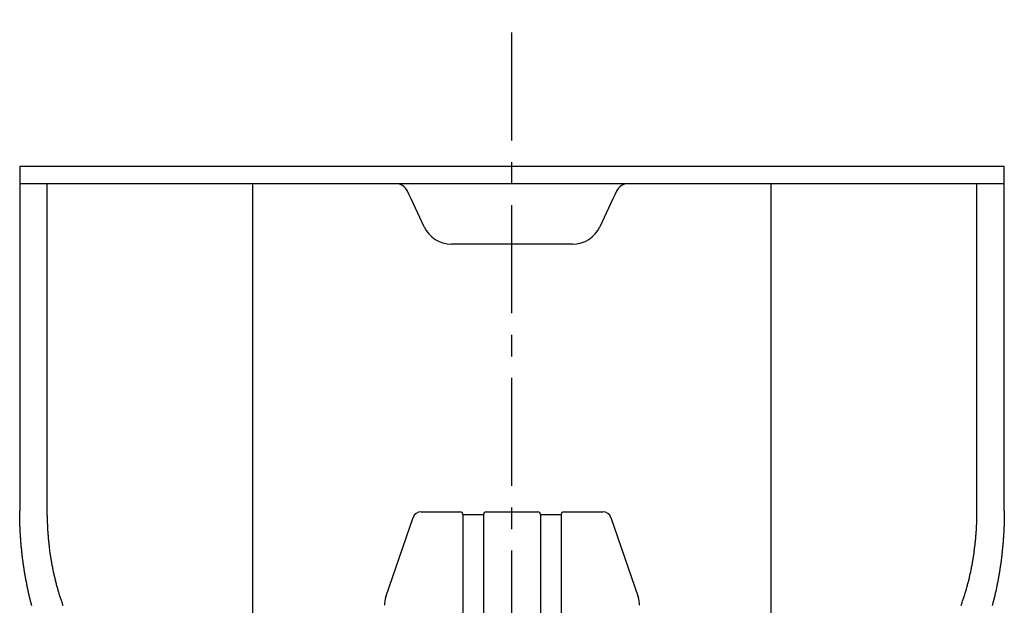
# Model space of a CAD drawing. Extents: x 1 to 936, y 0 to 668.
# Drawn here: x 819 to 933, y 358 to 426 of the extents above; entities that cross this region are included whole.
import ezdxf

# ---------------------------------------------------------------- set-up
doc = ezdxf.new("R2010")
doc.units = 0
doc.header["$LTSCALE"] = 10
doc.linetypes.add('CENTER', pattern=[2, 1.25, -0.25, 0.25, -0.25])
doc.layers.get('0').update_dxf_attribs({"linetype": 'CONTINUOUS'})
doc.layers.add('1', color=1, linetype='CENTER')

msp = doc.modelspace()

# ---------------------------------------------------------------- linework, layer by layer
for p, q in [((932.51, 409.09), (818.51, 409.09)), ((818.51, 409.09), (818.51, 369.18)), ((932.51, 407.09), (932.51, 409.09)), ((932.51, 407.09), (818.51, 407.09)), ((821.71, 369.18), (821.71, 407.09)), ((845.51, 257.59), (845.51, 407.09)), ((905.51, 257.59), (905.51, 407.09)), ((929.31, 407.09), (929.31, 369.18)), ((932.51, 369.18), (932.51, 407.09)), ((865.33, 402.11), (864.06, 404.84)), ((886.96, 404.84), (885.69, 402.11)), ((882.52, 400.09), (868.51, 400.09)), ((860.89, 359.25), (864.05, 368.42)), ((865, 369.09), (869.51, 369.09)), ((869.81, 368.79), (872.21, 368.79)), ((869.81, 368.79), (869.81, 169.39)), ((872.21, 368.79), (872.21, 169.39)), ((872.51, 369.09), (878.51, 369.09)), ((878.81, 368.79), (881.21, 368.79)), ((878.81, 368.79), (878.81, 169.39)), ((881.21, 368.79), (881.21, 169.39)), ((881.51, 369.09), (886.02, 369.09)), ((886.97, 368.42), (890.13, 359.25))]:
    msp.add_line(p, q)
at = {"flags": 128}
for points in [[(864.06, 404.84), (863.83, 405.33), (863.62, 405.79), (863.41, 406.22)], [(887.61, 406.22), (887.4, 405.79), (887.19, 405.33), (886.96, 404.84)]]:
    msp.add_lwpolyline(points, dxfattribs=at)
for points in [[(819.92, 358.2, 0), (819.89, 358.31, 0), (819.86, 358.41, 0), (819.83, 358.52, 0), (819.81, 358.62, 0), (819.78, 358.73, 0), (819.75, 358.83, 0), (819.73, 358.94, 0), (819.7, 359.05, 0), (819.67, 359.15, 0), (819.65, 359.26, 0), (819.62, 359.37, 0), (819.6, 359.48, 0), (819.57, 359.58, 0), (819.55, 359.69, 0), (819.52, 359.8, 0), (819.5, 359.91, 0), (819.48, 360.01, 0), (819.45, 360.12, 0), (819.43, 360.23, 0), (819.41, 360.34, 0), (819.38, 360.45, 0), (819.36, 360.56, 0), (819.34, 360.67, 0), (819.32, 360.78, 0), (819.3, 360.89, 0), (819.28, 361, 0), (819.25, 361.11, 0), (819.23, 361.21, 0), (819.21, 361.33, 0), (819.19, 361.44, 0), (819.17, 361.55, 0), (819.15, 361.66, 0), (819.13, 361.77, 0), (819.12, 361.88, 0), (819.1, 361.99, 0), (819.08, 362.1, 0), (819.06, 362.21, 0), (819.04, 362.32, 0), (819.03, 362.44, 0), (819.01, 362.55, 0), (818.99, 362.66, 0), (818.98, 362.77, 0), (818.96, 362.88, 0), (818.94, 363, 0), (818.93, 363.11, 0), (818.91, 363.22, 0), (818.9, 363.33, 0), (818.88, 363.45, 0), (818.87, 363.56, 0), (818.85, 363.67, 0), (818.84, 363.79, 0), (818.83, 363.9, 0), (818.81, 364.01, 0), (818.8, 364.13, 0), (818.78, 364.24, 0), (818.77, 364.35, 0), (818.76, 364.47, 0), (818.75, 364.58, 0), (818.74, 364.69, 0), (818.73, 364.81, 0), (818.71, 364.92, 0), (818.7, 365.04, 0), (818.69, 365.15, 0), (818.68, 365.26, 0), (818.67, 365.38, 0), (818.66, 365.49, 0), (818.65, 365.61, 0), (818.64, 365.72, 0), (818.64, 365.84, 0), (818.63, 365.95, 0), (818.62, 366.07, 0), (818.61, 366.18, 0), (818.6, 366.3, 0), (818.6, 366.41, 0), (818.59, 366.53, 0), (818.58, 366.64, 0), (818.58, 366.76, 0), (818.57, 366.87, 0), (818.57, 366.99, 0), (818.56, 367.1, 0), (818.55, 367.22, 0), (818.55, 367.33, 0), (818.54, 367.45, 0), (818.54, 367.57, 0), (818.54, 367.68, 0), (818.53, 367.8, 0), (818.53, 367.91, 0), (818.53, 368.03, 0), (818.52, 368.14, 0), (818.52, 368.26, 0), (818.52, 368.38, 0), (818.52, 368.49, 0), (818.51, 368.61, 0), (818.51, 368.72, 0), (818.51, 368.84, 0), (818.51, 368.95, 0), (818.51, 369.07, 0), (818.51, 369.18, 0)], [(823.56, 358.21, 0), (823.52, 358.31, 0), (823.48, 358.41, 0), (823.45, 358.51, 0), (823.41, 358.62, 0), (823.38, 358.72, 0), (823.34, 358.82, 0), (823.3, 358.93, 0), (823.27, 359.03, 0), (823.24, 359.14, 0), (823.2, 359.24, 0), (823.17, 359.35, 0), (823.13, 359.45, 0), (823.1, 359.56, 0), (823.07, 359.67, 0), (823.04, 359.77, 0), (823, 359.88, 0), (822.97, 359.99, 0), (822.94, 360.1, 0), (822.91, 360.21, 0), (822.88, 360.31, 0), (822.85, 360.42, 0), (822.82, 360.53, 0), (822.79, 360.64, 0), (822.76, 360.75, 0), (822.73, 360.86, 0), (822.71, 360.97, 0), (822.68, 361.08, 0), (822.65, 361.19, 0), (822.62, 361.31, 0), (822.6, 361.42, 0), (822.57, 361.53, 0), (822.54, 361.64, 0), (822.52, 361.75, 0), (822.49, 361.87, 0), (822.47, 361.98, 0), (822.44, 362.09, 0), (822.42, 362.2, 0), (822.4, 362.32, 0), (822.37, 362.43, 0), (822.35, 362.55, 0), (822.33, 362.66, 0), (822.31, 362.78, 0), (822.28, 362.89, 0), (822.26, 363, 0), (822.24, 363.12, 0), (822.22, 363.24, 0), (822.2, 363.35, 0), (822.18, 363.47, 0), (822.16, 363.58, 0), (822.14, 363.7, 0), (822.12, 363.82, 0), (822.11, 363.93, 0), (822.09, 364.05, 0), (822.07, 364.17, 0), (822.05, 364.28, 0), (822.04, 364.4, 0), (822.02, 364.52, 0), (822.01, 364.64, 0), (821.99, 364.75, 0), (821.98, 364.87, 0), (821.96, 364.99, 0), (821.95, 365.11, 0), (821.93, 365.23, 0), (821.92, 365.34, 0), (821.91, 365.46, 0), (821.9, 365.58, 0), (821.88, 365.7, 0), (821.87, 365.82, 0), (821.86, 365.94, 0), (821.85, 366.06, 0), (821.84, 366.18, 0), (821.83, 366.3, 0), (821.82, 366.42, 0), (821.81, 366.54, 0), (821.8, 366.66, 0), (821.79, 366.78, 0), (821.78, 366.9, 0), (821.78, 367.02, 0), (821.77, 367.14, 0), (821.76, 367.26, 0), (821.76, 367.38, 0), (821.75, 367.5, 0), (821.75, 367.62, 0), (821.74, 367.74, 0), (821.74, 367.86, 0), (821.73, 367.98, 0), (821.73, 368.1, 0), (821.72, 368.22, 0), (821.72, 368.34, 0), (821.72, 368.46, 0), (821.72, 368.58, 0), (821.71, 368.7, 0), (821.71, 368.82, 0), (821.71, 368.94, 0), (821.71, 369.06, 0), (821.71, 369.18, 0)], [(929.31, 369.18, 0), (929.31, 369.06, 0), (929.31, 368.94, 0), (929.31, 368.82, 0), (929.31, 368.7, 0), (929.31, 368.58, 0), (929.3, 368.46, 0), (929.3, 368.34, 0), (929.3, 368.22, 0), (929.29, 368.1, 0), (929.29, 367.98, 0), (929.29, 367.86, 0), (929.28, 367.74, 0), (929.28, 367.62, 0), (929.27, 367.5, 0), (929.26, 367.38, 0), (929.26, 367.26, 0), (929.25, 367.14, 0), (929.25, 367.02, 0), (929.24, 366.9, 0), (929.23, 366.78, 0), (929.22, 366.66, 0), (929.21, 366.54, 0), (929.2, 366.42, 0), (929.19, 366.3, 0), (929.18, 366.18, 0), (929.17, 366.06, 0), (929.16, 365.94, 0), (929.15, 365.82, 0), (929.14, 365.7, 0), (929.13, 365.58, 0), (929.11, 365.46, 0), (929.1, 365.34, 0), (929.09, 365.23, 0), (929.07, 365.11, 0), (929.06, 364.99, 0), (929.04, 364.87, 0), (929.03, 364.75, 0), (929.01, 364.64, 0), (929, 364.52, 0), (928.98, 364.4, 0), (928.97, 364.28, 0), (928.95, 364.17, 0), (928.93, 364.05, 0), (928.91, 363.93, 0), (928.9, 363.82, 0), (928.88, 363.7, 0), (928.86, 363.58, 0), (928.84, 363.47, 0), (928.82, 363.35, 0), (928.8, 363.24, 0), (928.78, 363.12, 0), (928.76, 363, 0), (928.74, 362.89, 0), (928.72, 362.78, 0), (928.69, 362.66, 0), (928.67, 362.55, 0), (928.65, 362.43, 0), (928.62, 362.32, 0), (928.6, 362.2, 0), (928.58, 362.09, 0), (928.55, 361.98, 0), (928.53, 361.87, 0), (928.5, 361.75, 0), (928.48, 361.64, 0), (928.45, 361.53, 0), (928.43, 361.42, 0), (928.4, 361.31, 0), (928.37, 361.19, 0), (928.35, 361.08, 0), (928.32, 360.97, 0), (928.29, 360.86, 0), (928.26, 360.75, 0), (928.23, 360.64, 0), (928.2, 360.53, 0), (928.17, 360.42, 0), (928.14, 360.31, 0), (928.11, 360.21, 0), (928.08, 360.1, 0), (928.05, 359.99, 0), (928.02, 359.88, 0), (927.99, 359.77, 0), (927.95, 359.67, 0), (927.92, 359.56, 0), (927.89, 359.45, 0), (927.86, 359.35, 0), (927.82, 359.24, 0), (927.79, 359.14, 0), (927.75, 359.03, 0), (927.72, 358.93, 0), (927.68, 358.82, 0), (927.65, 358.72, 0), (927.61, 358.62, 0), (927.58, 358.51, 0), (927.54, 358.41, 0), (927.5, 358.31, 0), (927.47, 358.21, 0)], [(932.51, 369.18, 0), (932.51, 369.07, 0), (932.51, 368.95, 0), (932.51, 368.84, 0), (932.51, 368.72, 0), (932.51, 368.61, 0), (932.51, 368.49, 0), (932.5, 368.38, 0), (932.5, 368.26, 0), (932.5, 368.14, 0), (932.5, 368.03, 0), (932.49, 367.91, 0), (932.49, 367.8, 0), (932.49, 367.68, 0), (932.48, 367.57, 0), (932.48, 367.45, 0), (932.47, 367.33, 0), (932.47, 367.22, 0), (932.46, 367.1, 0), (932.46, 366.99, 0), (932.45, 366.87, 0), (932.45, 366.76, 0), (932.44, 366.64, 0), (932.43, 366.53, 0), (932.43, 366.41, 0), (932.42, 366.3, 0), (932.41, 366.18, 0), (932.4, 366.07, 0), (932.39, 365.95, 0), (932.39, 365.84, 0), (932.38, 365.72, 0), (932.37, 365.61, 0), (932.36, 365.49, 0), (932.35, 365.38, 0), (932.34, 365.26, 0), (932.33, 365.15, 0), (932.32, 365.04, 0), (932.31, 364.92, 0), (932.3, 364.81, 0), (932.28, 364.69, 0), (932.27, 364.58, 0), (932.26, 364.47, 0), (932.25, 364.35, 0), (932.24, 364.24, 0), (932.22, 364.13, 0), (932.21, 364.01, 0), (932.2, 363.9, 0), (932.18, 363.79, 0), (932.17, 363.67, 0), (932.15, 363.56, 0), (932.14, 363.45, 0), (932.13, 363.33, 0), (932.11, 363.22, 0), (932.1, 363.11, 0), (932.08, 363, 0), (932.06, 362.88, 0), (932.05, 362.77, 0), (932.03, 362.66, 0), (932.01, 362.55, 0), (932, 362.44, 0), (931.98, 362.32, 0), (931.96, 362.21, 0), (931.94, 362.1, 0), (931.92, 361.99, 0), (931.91, 361.88, 0), (931.89, 361.77, 0), (931.87, 361.66, 0), (931.85, 361.55, 0), (931.83, 361.44, 0), (931.81, 361.33, 0), (931.79, 361.21, 0), (931.77, 361.11, 0), (931.75, 361, 0), (931.73, 360.89, 0), (931.7, 360.78, 0), (931.68, 360.67, 0), (931.66, 360.56, 0), (931.64, 360.45, 0), (931.62, 360.34, 0), (931.59, 360.23, 0), (931.57, 360.12, 0), (931.55, 360.01, 0), (931.52, 359.91, 0), (931.5, 359.8, 0), (931.47, 359.69, 0), (931.45, 359.58, 0), (931.42, 359.48, 0), (931.4, 359.37, 0), (931.37, 359.26, 0), (931.35, 359.15, 0), (931.32, 359.05, 0), (931.3, 358.94, 0), (931.27, 358.83, 0), (931.24, 358.73, 0), (931.22, 358.62, 0), (931.19, 358.52, 0), (931.16, 358.41, 0), (931.13, 358.31, 0), (931.11, 358.2, 0)]]:
    msp.add_polyline3d(points)
for centre, radius, start, end in [((862.06, 405.59), 1.5, 25.0002, 90), ((888.96, 405.6), 1.49, 89.6876, 155.3123), ((868.51, 403.59), 3.5, 205, 270), ((882.52, 403.59), 3.5, 270, 335), ((865, 368.09), 1, 90, 161), ((869.51, 368.79), 0.3, 360, 90), ((872.51, 368.79), 0.3, 90, 180), ((878.51, 368.79), 0.3, 360, 90), ((881.51, 368.79), 0.3, 90, 180), ((886.02, 368.09), 1, 19, 90), ((863.73, 358.27), 3, 161, 180), ((887.29, 358.27), 3, 360, 19)]:
    msp.add_arc(centre, radius, start, end)
at = {"layer": '1'}
msp.add_line((875.51, 152.1), (875.51, 426.08), dxfattribs=at)
msp.add_line((875.51, 152.1), (875.51, 426.08), dxfattribs=at)

doc.saveas('drawing.dxf')
